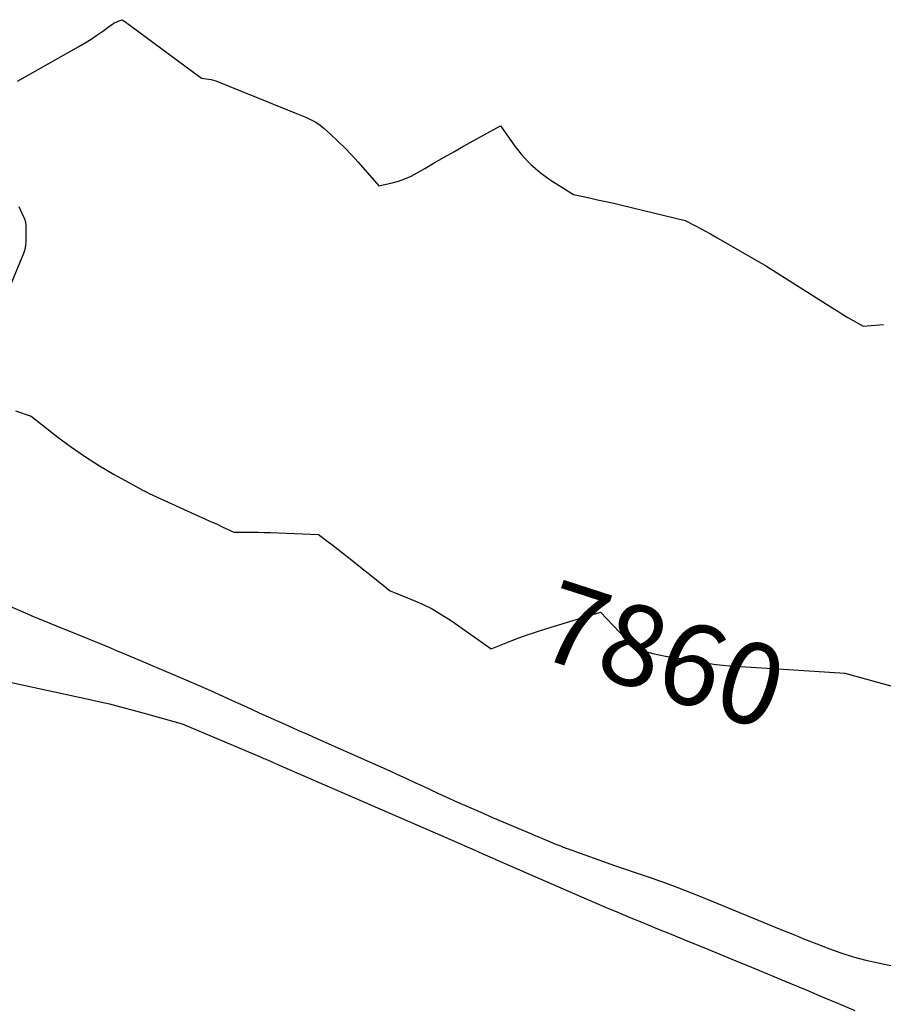
# Model space of a CAD drawing. Units: inches. Extents: x 2617441 to 2620375, y 1499134 to 1501949.
# Drawn here: x 2618323 to 2618477, y 1501289 to 1501464 of the extents above; entities that cross this region are included whole.
import ezdxf
from ezdxf.enums import TextEntityAlignment as Align

# ---------------------------------------------------------------- set-up
doc = ezdxf.new("R2010")
doc.units = ezdxf.units.IN
doc.header["$MEASUREMENT"] = 0
doc.layers.add('Tile_2735_11_NE_contour_2ft', color=140, linetype='Continuous')
doc.layers.add('Tile_2735_11_NE_contour_anno_2ft', color=97, linetype='Continuous')
doc.styles.add('Arial', font='arial.ttf')

msp = doc.modelspace()

# ---------------------------------------------------------------- linework, layer by layer
at = {"layer": 'Tile_2735_11_NE_contour_2ft'}
for p, q in [((2618414.21, 1501355.18, 7860), (2618414.41, 1501355.25, 7860)), ((2618455.08, 1501349.07, 7860), (2618459.78, 1501348.77, 7860))]:
    msp.add_line(p, q, dxfattribs=at)
for points in [[(2618323.07, 1501453.1, 7858), (2618333.98, 1501459.24, 7858), (2618335.07, 1501459.88, 7858), (2618336.14, 1501460.54, 7858), (2618337.18, 1501461.24, 7858), (2618338.2, 1501461.97, 7858), (2618339.62, 1501463.01, 7858), (2618339.93, 1501463.22, 7858), (2618340.26, 1501463.41, 7858), (2618340.6, 1501463.58, 7858), (2618340.95, 1501463.72, 7858), (2618341.66, 1501463.99, 7858), (2618342.11, 1501463.66, 7858), (2618342.33, 1501463.5, 7858), (2618342.55, 1501463.33, 7858), (2618342.78, 1501463.17, 7858), (2618343, 1501463.01, 7858), (2618355.7, 1501453.6, 7858), (2618356.57, 1501453.53, 7858), (2618357.01, 1501453.47, 7858), (2618357.43, 1501453.39, 7858), (2618357.85, 1501453.27, 7858), (2618358.26, 1501453.13, 7858), (2618372.57, 1501447.38, 7858), (2618374.32, 1501446.66, 7858), (2618375.18, 1501446.26, 7858), (2618375.99, 1501445.8, 7858), (2618376.76, 1501445.27, 7858), (2618377.49, 1501444.68, 7858), (2618378.65, 1501443.64, 7858), (2618379.91, 1501442.47, 7858), (2618381.14, 1501441.27, 7858), (2618382.32, 1501440.02, 7858), (2618383.47, 1501438.74, 7858), (2618387.14, 1501434.51, 7858), (2618389.5, 1501435.06, 7858), (2618390.66, 1501435.38, 7858), (2618391.79, 1501435.77, 7858), (2618392.89, 1501436.27, 7858), (2618393.95, 1501436.83, 7858), (2618395.28, 1501437.61, 7858), (2618396.99, 1501438.61, 7858), (2618398.71, 1501439.6, 7858), (2618400.43, 1501440.58, 7858), (2618402.16, 1501441.55, 7858), (2618408.7, 1501445.2, 7858), (2618411.25, 1501441.59, 7858), (2618412.62, 1501439.88, 7858), (2618414.11, 1501438.29, 7858), (2618415.77, 1501436.89, 7858), (2618417.54, 1501435.6, 7858), (2618421.66, 1501432.98, 7858), (2618424.52, 1501432.38, 7858), (2618425.95, 1501432.08, 7858), (2618427.38, 1501431.76, 7858), (2618428.8, 1501431.44, 7858), (2618430.22, 1501431.1, 7858), (2618441.49, 1501428.39, 7858), (2618443.28, 1501427.46, 7858), (2618444.18, 1501426.98, 7858), (2618445.06, 1501426.5, 7858), (2618445.95, 1501426.01, 7858), (2618446.82, 1501425.51, 7858), (2618455.87, 1501420.28, 7858), (2618467.65, 1501412.84, 7858), (2618468.54, 1501412.29, 7858), (2618469.43, 1501411.75, 7858), (2618470.32, 1501411.21, 7858), (2618471.22, 1501410.68, 7858), (2618473.03, 1501409.63, 7858), (2618476.64, 1501409.95, 7858)], [(2618323.3, 1501430.88, 7860), (2618323.59, 1501430.31, 7860), (2618324.24, 1501428.91, 7860), (2618324.33, 1501428.7, 7860), (2618324.4, 1501428.5, 7860), (2618324.46, 1501428.29, 7860), (2618324.51, 1501428.07, 7860), (2618324.54, 1501427.86, 7860), (2618324.57, 1501427.64, 7860), (2618324.58, 1501427.42, 7860), (2618324.59, 1501427.2, 7860), (2618324.59, 1501425.21, 7860), (2618324.58, 1501424.95, 7860), (2618324.57, 1501424.69, 7860), (2618324.56, 1501424.43, 7860), (2618324.54, 1501424.17, 7860), (2618324.52, 1501424.04, 7860), (2618324.5, 1501423.85, 7860), (2618324.47, 1501423.66, 7860), (2618324.43, 1501423.47, 7860), (2618324.38, 1501423.28, 7860), (2618324.32, 1501423.09, 7860), (2618324.26, 1501422.91, 7860), (2618324.2, 1501422.72, 7860), (2618324.13, 1501422.54, 7860), (2618321.6, 1501416.4, 7860)], [(2618322.75, 1501394.65, 7860), (2618325.54, 1501393.7, 7860), (2618330.26, 1501389.99, 7860), (2618332.67, 1501388.19, 7860), (2618335.12, 1501386.48, 7860), (2618337.66, 1501384.89, 7860), (2618340.25, 1501383.38, 7860), (2618345.18, 1501380.66, 7860), (2618345.39, 1501380.54, 7860), (2618345.6, 1501380.43, 7860), (2618345.81, 1501380.32, 7860), (2618346.02, 1501380.2, 7860), (2618346.44, 1501379.98, 7860), (2618355.27, 1501375.99, 7860), (2618356.3, 1501375.52, 7860), (2618357.32, 1501375.05, 7860), (2618358.35, 1501374.58, 7860), (2618359.37, 1501374.1, 7860), (2618361.42, 1501373.14, 7860), (2618363.59, 1501373.14, 7860), (2618364.67, 1501373.13, 7860), (2618365.75, 1501373.12, 7860), (2618366.84, 1501373.09, 7860), (2618367.92, 1501373.05, 7860), (2618376.45, 1501372.71, 7860), (2618378.17, 1501371.43, 7860), (2618379.03, 1501370.78, 7860), (2618379.88, 1501370.13, 7860), (2618380.72, 1501369.47, 7860), (2618381.56, 1501368.8, 7860), (2618388.19, 1501363.5, 7860), (2618388.67, 1501363.11, 7860), (2618388.92, 1501362.92, 7860), (2618389.18, 1501362.75, 7860), (2618389.45, 1501362.61, 7860), (2618389.73, 1501362.48, 7860), (2618392.93, 1501361.22, 7860), (2618394.79, 1501360.4, 7860), (2618396.6, 1501359.51, 7860), (2618398.34, 1501358.49, 7860), (2618400.04, 1501357.39, 7860), (2618407.07, 1501352.47, 7860), (2618410.34, 1501353.76, 7860), (2618411.97, 1501354.39, 7860), (2618413.62, 1501354.98, 7860), (2618414.21, 1501355.18, 7860)], [(2618317, 1501362.03, 7862), (2618324.88, 1501358.65, 7862), (2618326.19, 1501358.09, 7862), (2618327.5, 1501357.54, 7862), (2618328.81, 1501356.99, 7862), (2618330.13, 1501356.46, 7862), (2618331.45, 1501355.92, 7862), (2618332.76, 1501355.39, 7862), (2618334.08, 1501354.86, 7862), (2618335.4, 1501354.33, 7862), (2618335.98, 1501354.1, 7862), (2618337.59, 1501353.44, 7862), (2618339.19, 1501352.79, 7862), (2618340.79, 1501352.12, 7862), (2618342.38, 1501351.44, 7862), (2618352.92, 1501346.94, 7862), (2618355.12, 1501345.99, 7862), (2618357.32, 1501345.03, 7862), (2618359.51, 1501344.05, 7862), (2618361.7, 1501343.06, 7862), (2618363.14, 1501342.4, 7862), (2618364.6, 1501341.73, 7862), (2618366.06, 1501341.07, 7862), (2618367.52, 1501340.41, 7862), (2618368.99, 1501339.75, 7862), (2618369.43, 1501339.55, 7862), (2618371.12, 1501338.79, 7862), (2618372.8, 1501338.04, 7862), (2618374.49, 1501337.29, 7862), (2618376.18, 1501336.54, 7862), (2618386.02, 1501332.2, 7862), (2618387.5, 1501331.54, 7862), (2618388.98, 1501330.87, 7862), (2618390.46, 1501330.19, 7862), (2618391.94, 1501329.51, 7862), (2618392.17, 1501329.4, 7862), (2618393.53, 1501328.77, 7862), (2618394.88, 1501328.13, 7862), (2618396.24, 1501327.5, 7862), (2618397.61, 1501326.88, 7862), (2618399.01, 1501326.23, 7862), (2618401.08, 1501325.29, 7862), (2618403.15, 1501324.37, 7862), (2618405.23, 1501323.46, 7862), (2618407.32, 1501322.56, 7862), (2618414.21, 1501319.64, 7862), (2618414.69, 1501319.44, 7862), (2618415.18, 1501319.24, 7862), (2618415.66, 1501319.03, 7862), (2618416.15, 1501318.83, 7862), (2618418.68, 1501317.78, 7862), (2618418.91, 1501317.68, 7862), (2618419.14, 1501317.59, 7862), (2618419.37, 1501317.49, 7862), (2618419.61, 1501317.4, 7862), (2618419.84, 1501317.31, 7862), (2618420.07, 1501317.22, 7862), (2618420.31, 1501317.13, 7862), (2618420.54, 1501317.05, 7862), (2618429.13, 1501313.99, 7862), (2618433.99, 1501312.33, 7862), (2618434.9, 1501312.02, 7862), (2618435.81, 1501311.7, 7862), (2618436.71, 1501311.38, 7862), (2618437.61, 1501311.05, 7862), (2618438.58, 1501310.7, 7862), (2618439.96, 1501310.19, 7862), (2618441.33, 1501309.67, 7862), (2618442.7, 1501309.13, 7862), (2618444.07, 1501308.58, 7862), (2618458.4, 1501302.7, 7862), (2618460.53, 1501301.83, 7862), (2618462.65, 1501300.98, 7862), (2618464.79, 1501300.14, 7862), (2618466.93, 1501299.32, 7862), (2618469.09, 1501298.55, 7862), (2618471.27, 1501297.86, 7862), (2618473.47, 1501297.27, 7862), (2618475.71, 1501296.75, 7862), (2618485.49, 1501294.73, 7862)], [(2618414.41, 1501355.25, 7860), (2618415.29, 1501355.54, 7860), (2618416.96, 1501356.07, 7860), (2618426.43, 1501358.96, 7860), (2618430.93, 1501354.21, 7860), (2618431.76, 1501353.47, 7860), (2618432.65, 1501352.83, 7860), (2618433.63, 1501352.33, 7860), (2618434.67, 1501351.93, 7860), (2618435.76, 1501351.64, 7860), (2618436.86, 1501351.38, 7860), (2618437.97, 1501351.16, 7860), (2618439.08, 1501350.97, 7860), (2618442.14, 1501350.51, 7860), (2618444.54, 1501350.04, 7860), (2618445.75, 1501349.84, 7860), (2618446.95, 1501349.66, 7860), (2618448.17, 1501349.53, 7860), (2618449.39, 1501349.42, 7860), (2618455.08, 1501349.07, 7860)], [(2618459.78, 1501348.77, 7860), (2618469.76, 1501348.14, 7860), (2618477.92, 1501345.9, 7860)], [(2618320.4, 1501346.83, 7864), (2618335.38, 1501343.59, 7864), (2618336.71, 1501343.3, 7864), (2618338.05, 1501342.99, 7864), (2618339.38, 1501342.67, 7864), (2618340.7, 1501342.34, 7864), (2618342.03, 1501341.99, 7864), (2618343.35, 1501341.64, 7864), (2618344.67, 1501341.28, 7864), (2618345.99, 1501340.91, 7864), (2618352.26, 1501339.12, 7864), (2618366.27, 1501333.23, 7864), (2618366.51, 1501333.13, 7864), (2618366.74, 1501333.03, 7864), (2618366.98, 1501332.93, 7864), (2618367.21, 1501332.83, 7864), (2618367.8, 1501332.57, 7864), (2618368.33, 1501332.35, 7864), (2618368.86, 1501332.12, 7864), (2618369.39, 1501331.89, 7864), (2618369.92, 1501331.66, 7864), (2618401.63, 1501317.85, 7864), (2618402.43, 1501317.5, 7864), (2618403.23, 1501317.15, 7864), (2618404.03, 1501316.8, 7864), (2618404.83, 1501316.45, 7864), (2618405.62, 1501316.1, 7864), (2618406.42, 1501315.75, 7864), (2618407.22, 1501315.4, 7864), (2618408.02, 1501315.05, 7864), (2618423.08, 1501308.5, 7864), (2618425.27, 1501307.55, 7864), (2618427.45, 1501306.61, 7864), (2618429.65, 1501305.69, 7864), (2618431.84, 1501304.77, 7864), (2618433.51, 1501304.08, 7864), (2618434.88, 1501303.51, 7864), (2618436.24, 1501302.95, 7864), (2618437.62, 1501302.38, 7864), (2618438.99, 1501301.83, 7864), (2618441.92, 1501300.64, 7864), (2618444.75, 1501299.49, 7864), (2618447.59, 1501298.33, 7864), (2618450.42, 1501297.16, 7864), (2618453.25, 1501295.99, 7864), (2618460, 1501293.18, 7864), (2618462.89, 1501291.97, 7864), (2618465.77, 1501290.76, 7864), (2618468.66, 1501289.54, 7864), (2618471.54, 1501288.32, 7864)]]:
    msp.add_polyline3d(points, dxfattribs=at)

# ---------------------------------------------------------------- texts
at = {"layer": 'Tile_2735_11_NE_contour_anno_2ft', "color": 18, "style": 'Arial'}
msp.add_text('7860', height=14.4, rotation=-17.9534, dxfattribs=at).set_placement((2618437.54, 1501351.4), align=Align.MIDDLE_CENTER)

doc.saveas('drawing.dxf')
